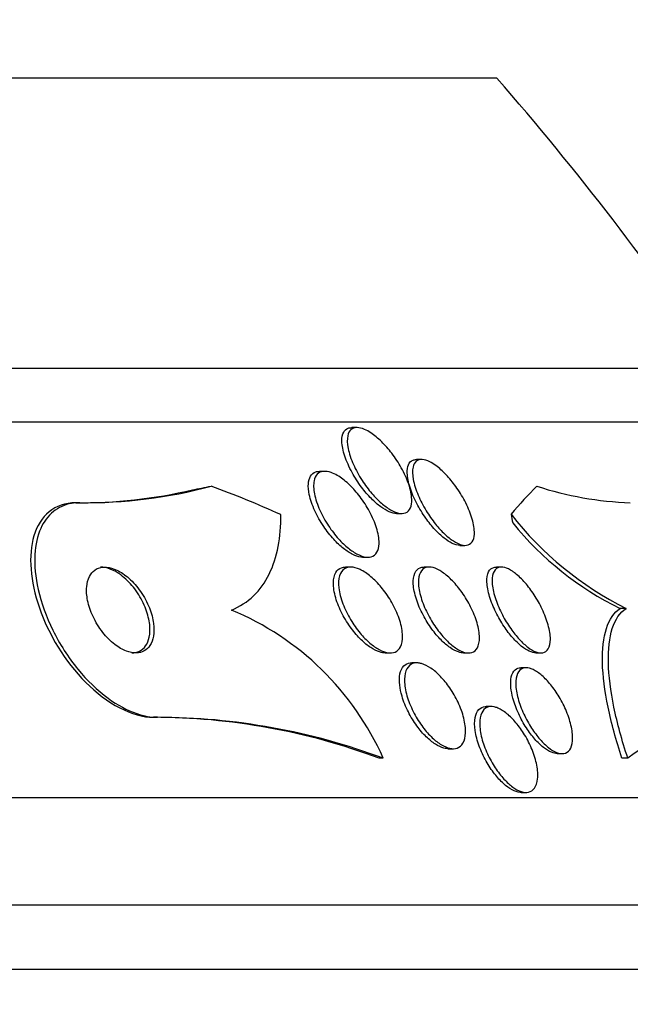
# Paper-space layout 'Layout1' of a CAD drawing. Units: millimetres. Extents: x 0 to 822, y 0 to 1680.
# Drawn here: x 433 to 438, y 585 to 594 of the extents above; entities that cross this region are included whole.
import ezdxf
from ezdxf import colors
from ezdxf.entities.mleader import LeaderData, LeaderLine
from ezdxf.math import Vec2, Vec3

# ---------------------------------------------------------------- set-up
doc = ezdxf.new("R2010")
doc.units = ezdxf.units.MM
doc.layers.add('DV5_Défaut', color=7, linetype='Continuous')
doc.layers.add('Défaut', color=7, linetype='Continuous')

# ---------------------------------------------------------------- blocks, each defined once
blk = doc.blocks.new('_DOT')
at = {"color": 0}
blk.add_line((0, 0), (-1, 0), dxfattribs=at)
at = {"color": 0, "const_width": 0.333}
blk.add_lwpolyline([(-0.1665, 0, 1), (0.1665, 0, 1)], format="xyb", close=True, dxfattribs=at)
blk = doc.blocks.new('SE4')
at = {"layer": 'DV5_Défaut', "color": 7, "linetype": 'Continuous'}
for p, q in [((437.1523, 593.7866), (394.1523, 593.7866)), ((439.2976, 591.0783), (392.0069, 591.0783)), ((439.6284, 590.5783), (391.6762, 590.5783)), ((435.8494, 590.5282), (435.8016, 590.5282)), ((436.4519, 590.231), (436.4038, 590.231)), ((435.549, 590.1208), (435.5005, 590.1208)), ((433.2659, 589.8283), (433.2274, 589.8283)), ((436.2177, 589.7282), (436.2646, 589.7282)), ((436.8084, 589.431), (436.8551, 589.431)), ((435.8999, 589.3208), (435.9483, 589.3208)), ((435.7903, 589.2283), (435.7432, 589.2283)), ((436.5224, 589.2283), (436.4743, 589.2283)), ((437.1964, 589.2283), (437.1477, 589.2283)), ((438.3567, 588.8431), (438.3013, 588.8431)), ((436.1107, 588.4283), (436.1581, 588.4283)), ((436.841, 588.4283), (436.8882, 588.4283)), ((437.516, 588.4283), (437.5626, 588.4283)), ((436.4071, 588.3358), (436.3596, 588.3358)), ((437.4263, 588.2902), (437.3772, 588.2902)), ((437.1017, 587.9284), (437.0535, 587.9284)), ((433.9896, 587.8283), (433.9528, 587.8283)), ((436.6969, 587.5358), (436.7437, 587.5358)), ((436.0935, 587.4469), (436.0563, 587.4469)), ((437.7142, 587.4902), (437.7608, 587.4902)), ((438.3728, 587.4473), (438.3185, 587.4473)), ((441.5579, 587.0783), (389.7466, 587.0783)), ((437.3784, 587.1284), (437.4242, 587.1284)), ((441.9981, 586.0783), (389.3064, 586.0783)), ((442.2407, 585.4783), (389.0639, 585.4783))]:
    blk.add_line(p, q, dxfattribs=at)
for centre, radius, start, end in [((415.6523, 575.0783), 28.5, 34.15292, 41.02825), ((433.2668, 594.4869), 4.6588, 269.5158, 283.02809), ((433.3158, 594.355), 4.527, 269.36827, 285.01872), ((438.5044, 592.9755), 3.149, 251.87647, 268.02679), ((439.7703, 591.6636), 3.1549, 218.02265, 243.3805), ((439.6183, 591.5231), 2.9861, 219.07468, 243.82941), ((433.6556, 586.3649), 2.6672, 23.93356, 67.45741), ((433.9394, 581.7627), 6.0656, 69.57314, 89.87311), ((433.9761, 581.7604), 6.0679, 69.57694, 89.87279), ((439.4942, 585.9898), 1.8389, 91.19225, 127.57342)]:
    blk.add_arc(centre, radius, start, end, dxfattribs=at)
for centre, major_axis, ratio, start_param, end_param in [((433.0395, 601.8283), (0, -12), 0.755438, 0.141393, 0.160569), ((431.3776, 575.0783), (0, 15.4629), 0.755438, -0.327863, -0.269604), ((438.6833, 575.0783), (0, 15.4629), 0.281276, 0.269604, 0.32732), ((437.7578, 590.8038), (0, -2), 0.281276, -0.99825, -0.950249)]:
    blk.add_ellipse(centre, major_axis=major_axis, ratio=ratio, start_param=start_param, end_param=end_param, dxfattribs=at)
for points, knots in [([(436.218, 589.7282), (436.1975, 589.7282), (436.174, 589.7338), (436.1492, 589.7442), (436.124, 589.7548), (436.0969, 589.7707), (436.07, 589.7903), (436.0409, 589.8116), (436.0113, 589.8376), (435.983, 589.8662), (435.9508, 589.8987), (435.9197, 589.9353), (435.8912, 589.9733), (435.8586, 590.017), (435.8287, 590.0636), (435.8033, 590.1099), (435.7752, 590.1611), (435.752, 590.2134), (435.7356, 590.2625), (435.7191, 590.3124), (435.7092, 590.3606), (435.7083, 590.4014), (435.7076, 590.4355), (435.7132, 590.4654), (435.7257, 590.4872)], [0, 0, 0, 0, 0.095961, 0.095961, 0.095961, 0.193786, 0.193786, 0.193786, 0.299632, 0.299632, 0.299632, 0.420092, 0.420092, 0.420092, 0.558628, 0.558628, 0.558628, 0.712477, 0.712477, 0.712477, 0.869357, 0.869357, 0.869357, 1, 1, 1, 1]), ([(435.7257, 590.4872), (435.7352, 590.5039), (435.749, 590.5162), (435.7664, 590.5227), (435.7762, 590.5263), (435.7874, 590.5282), (435.7994, 590.5282)], [0, 0, 0, 0, 0.638436, 0.638436, 0.638436, 1, 1, 1, 1]), ([(435.9774, 590.4802), (436.0111, 590.4582), (436.0459, 590.4292), (436.0789, 590.3967), (436.1118, 590.3643), (436.1437, 590.3276), (436.1729, 590.2894), (436.2059, 590.2461), (436.2361, 590.1998), (436.2618, 590.1537), (436.2903, 590.1025), (436.314, 590.05), (436.3307, 590.0007), (436.3477, 589.9505), (436.3579, 589.9019), (436.3592, 589.8604), (436.3602, 589.8293), (436.3561, 589.8014), (436.3465, 589.7797), (436.3369, 589.758), (436.3213, 589.7419), (436.3008, 589.7341), (436.2827, 589.7271), (436.2603, 589.7264), (436.2356, 589.7319), (436.2125, 589.7371), (436.1868, 589.7479), (436.1607, 589.7631), (436.1335, 589.7788), (436.1051, 589.7996), (436.0775, 589.8236), (436.0467, 589.8502), (436.0162, 589.8814), (435.9876, 589.9146), (435.9548, 589.9527), (435.9238, 589.9944), (435.8963, 590.0369), (435.8652, 590.085), (435.8378, 590.1352), (435.816, 590.1839), (435.7928, 590.2359), (435.7754, 590.2877), (435.7661, 590.3343), (435.7571, 590.3791), (435.7555, 590.4207), (435.7628, 590.4531), (435.7681, 590.4762), (435.778, 590.4953), (435.7925, 590.5083), (435.807, 590.5212), (435.8265, 590.5282), (435.8494, 590.5282), (435.8703, 590.5282), (435.8945, 590.5224), (435.92, 590.5115), (435.9385, 590.5036), (435.9579, 590.493), (435.9774, 590.4802)], [0, 0, 0, 0, 0.053296, 0.053296, 0.053296, 0.106198, 0.106198, 0.106198, 0.166043, 0.166043, 0.166043, 0.232635, 0.232635, 0.232635, 0.300491, 0.300491, 0.300491, 0.35121, 0.35121, 0.35121, 0.402338, 0.402338, 0.402338, 0.447264, 0.447264, 0.447264, 0.489274, 0.489274, 0.489274, 0.532879, 0.532879, 0.532879, 0.581456, 0.581456, 0.581456, 0.637286, 0.637286, 0.637286, 0.700765, 0.700765, 0.700765, 0.768781, 0.768781, 0.768781, 0.834295, 0.834295, 0.834295, 0.880536, 0.880536, 0.880536, 0.927047, 0.927047, 0.927047, 0.969462, 0.969462, 0.969462, 1, 1, 1, 1]), ([(436.3171, 590.1029), (436.3159, 590.1335), (436.3195, 590.1607), (436.3283, 590.1818), (436.3372, 590.203), (436.3517, 590.2184), (436.3711, 590.2258), (436.3801, 590.2292), (436.3902, 590.231), (436.4013, 590.231)], [0, 0, 0, 0, 0.404171, 0.404171, 0.404171, 0.811524, 0.811524, 0.811524, 1, 1, 1, 1]), ([(436.5828, 590.176), (436.615, 590.1527), (436.6483, 590.1227), (436.6798, 590.0893), (436.7111, 590.0561), (436.7415, 590.0188), (436.7692, 589.9802), (436.8002, 589.9368), (436.8286, 589.8906), (436.8527, 589.845), (436.8794, 589.7942), (436.9015, 589.7426), (436.9169, 589.6944), (436.9328, 589.645), (436.9422, 589.5975), (436.9431, 589.5573), (436.9439, 589.5263), (436.9397, 589.4989), (436.9301, 589.4779), (436.9204, 589.4568), (436.9049, 589.4417), (436.8846, 589.4351), (436.8667, 589.4292), (436.8445, 589.4298), (436.8202, 589.4367), (436.7975, 589.4432), (436.7723, 589.4554), (436.7467, 589.4719), (436.7203, 589.489), (436.6929, 589.511), (436.6662, 589.5361), (436.6367, 589.5639), (436.6075, 589.5959), (436.5803, 589.6298), (436.5492, 589.6685), (436.5199, 589.7106), (436.4941, 589.753), (436.4649, 589.801), (436.4393, 589.8507), (436.4192, 589.8986), (436.3976, 589.9499), (436.3816, 590.0006), (436.3732, 590.0459), (436.3651, 590.0898), (436.364, 590.1301), (436.3713, 590.1613), (436.3767, 590.1839), (436.3867, 590.2023), (436.401, 590.2143), (436.4155, 590.2263), (436.4349, 590.2322), (436.4575, 590.2308), (436.4781, 590.2296), (436.502, 590.2224), (436.5271, 590.21), (436.545, 590.2012), (436.5639, 590.1896), (436.5828, 590.176)], [0, 0, 0, 0, 0.052808, 0.052808, 0.052808, 0.105239, 0.105239, 0.105239, 0.164198, 0.164198, 0.164198, 0.229834, 0.229834, 0.229834, 0.297205, 0.297205, 0.297205, 0.348876, 0.348876, 0.348876, 0.400961, 0.400961, 0.400961, 0.446706, 0.446706, 0.446706, 0.489214, 0.489214, 0.489214, 0.532946, 0.532946, 0.532946, 0.58127, 0.58127, 0.58127, 0.636474, 0.636474, 0.636474, 0.699068, 0.699068, 0.699068, 0.76631, 0.76631, 0.76631, 0.831705, 0.831705, 0.831705, 0.87885, 0.87885, 0.87885, 0.926278, 0.926278, 0.926278, 0.969373, 0.969373, 0.969373, 1, 1, 1, 1]), ([(435.3957, 590.0042), (435.3976, 590.0323), (435.4043, 590.0572), (435.4158, 590.0763), (435.4273, 590.0955), (435.4442, 590.1093), (435.4651, 590.116), (435.4752, 590.1192), (435.4863, 590.1208), (435.4983, 590.1207)], [0, 0, 0, 0, 0.401841, 0.401841, 0.401841, 0.806194, 0.806194, 0.806194, 1, 1, 1, 1]), ([(435.6655, 590.0822), (435.6997, 590.0623), (435.7351, 590.0352), (435.7687, 590.0041), (435.8022, 589.9731), (435.8348, 589.9374), (435.8646, 589.8997), (435.898, 589.8575), (435.9288, 589.8117), (435.9549, 589.7657), (435.9837, 589.715), (436.0077, 589.6625), (436.0247, 589.6127), (436.0419, 589.5622), (436.0524, 589.5128), (436.0541, 589.4699), (436.0553, 589.4371), (436.0515, 589.4074), (436.042, 589.3837), (436.0325, 589.3598), (436.0171, 589.3414), (435.9966, 589.3311), (435.9785, 589.3219), (435.9559, 589.3188), (435.931, 589.3221), (435.9075, 589.3252), (435.8813, 589.334), (435.8546, 589.3475), (435.8268, 589.3615), (435.7978, 589.3808), (435.7694, 589.4035), (435.738, 589.4288), (435.7067, 589.4589), (435.6774, 589.4914), (435.644, 589.5284), (435.6124, 589.5695), (435.5844, 589.6117), (435.5529, 589.6591), (435.5251, 589.7092), (435.5031, 589.7581), (435.4797, 589.81), (435.4622, 589.8622), (435.4527, 589.9097), (435.4437, 589.9553), (435.4419, 589.9981), (435.4489, 590.0325), (435.454, 590.0574), (435.464, 590.0786), (435.4785, 590.0936), (435.493, 590.1087), (435.5127, 590.118), (435.5358, 590.1202), (435.557, 590.1223), (435.5817, 590.1185), (435.6076, 590.1095), (435.6262, 590.103), (435.6458, 590.0937), (435.6655, 590.0822)], [0, 0, 0, 0, 0.05357, 0.05357, 0.05357, 0.106766, 0.106766, 0.106766, 0.166504, 0.166504, 0.166504, 0.232443, 0.232443, 0.232443, 0.299306, 0.299306, 0.299306, 0.350031, 0.350031, 0.350031, 0.401135, 0.401135, 0.401135, 0.4464, 0.4464, 0.4464, 0.489011, 0.489011, 0.489011, 0.533248, 0.533248, 0.533248, 0.582326, 0.582326, 0.582326, 0.638354, 0.638354, 0.638354, 0.70153, 0.70153, 0.70153, 0.768699, 0.768699, 0.768699, 0.833203, 0.833203, 0.833203, 0.879707, 0.879707, 0.879707, 0.926458, 0.926458, 0.926458, 0.969391, 0.969391, 0.969391, 1, 1, 1, 1]), ([(436.8087, 589.431), (436.808, 589.431), (436.8072, 589.431), (436.8064, 589.431), (436.786, 589.4315), (436.7622, 589.438), (436.7372, 589.4498), (436.7127, 589.4614), (436.6864, 589.4784), (436.6603, 589.499), (436.6323, 589.5211), (436.6039, 589.5479), (436.5768, 589.5771), (436.5462, 589.6101), (436.5166, 589.647), (436.4897, 589.6851), (436.4588, 589.7287), (436.4307, 589.7749), (436.4068, 589.8206), (436.3803, 589.8713), (436.3585, 589.9227), (436.3431, 589.9707), (436.3278, 590.0183), (436.3186, 590.0639), (436.3171, 590.1029)], [0, 0, 0, 0, 0.004466, 0.004466, 0.004466, 0.120804, 0.120804, 0.120804, 0.234624, 0.234624, 0.234624, 0.35641, 0.35641, 0.35641, 0.493859, 0.493859, 0.493859, 0.651243, 0.651243, 0.651243, 0.826289, 0.826289, 0.826289, 1, 1, 1, 1]), ([(435.9014, 589.3208), (435.896, 589.3208), (435.8905, 589.3211), (435.8848, 589.3218), (435.8615, 589.3245), (435.8354, 589.333), (435.8087, 589.3461), (435.781, 589.3598), (435.7521, 589.3787), (435.7238, 589.4011), (435.6924, 589.426), (435.6612, 589.4556), (435.6319, 589.4878), (435.5985, 589.5244), (435.5667, 589.5651), (435.5386, 589.607), (435.5068, 589.6542), (435.4787, 589.704), (435.4563, 589.7528), (435.4325, 589.8048), (435.4144, 589.8571), (435.4044, 589.9049), (435.3969, 589.9406), (435.3937, 589.9745), (435.3957, 590.0042)], [0, 0, 0, 0, 0.027063, 0.027063, 0.027063, 0.138634, 0.138634, 0.138634, 0.254147, 0.254147, 0.254147, 0.382145, 0.382145, 0.382145, 0.528288, 0.528288, 0.528288, 0.693345, 0.693345, 0.693345, 0.869374, 0.869374, 0.869374, 1, 1, 1, 1]), ([(433.2274, 589.8283), (433.0316, 589.8283), (432.894, 589.7052), (432.7829, 589.3358), (432.8033, 589.0966), (432.9754, 588.6009), (433.1245, 588.3517), (433.518, 587.956), (433.7572, 587.8283), (433.9528, 587.8283)], [0, 0, 0, 0, 0.25, 0.25, 0.5, 0.5, 0.75, 0.75, 1, 1, 1, 1]), ([(433.2659, 589.8283), (433.2391, 589.8283), (433.2132, 589.8261), (433.1885, 589.8217), (433.1241, 589.8103), (433.0665, 589.7839), (433.0193, 589.7457), (432.9698, 589.7057), (432.9303, 589.6519), (432.9021, 589.5893), (432.8704, 589.5189), (432.8522, 589.4357), (432.8471, 589.3462), (432.8413, 589.2452), (432.8521, 589.1336), (432.8779, 589.0195), (432.9059, 588.8957), (432.9524, 588.7655), (433.0144, 588.6397), (433.0767, 588.5134), (433.1568, 588.3875), (433.2486, 588.2755), (433.3325, 588.1731), (433.4293, 588.079), (433.5294, 588.0057), (433.616, 587.9423), (433.7079, 587.8925), (433.7956, 587.8627), (433.8626, 587.84), (433.9287, 587.8283), (433.9896, 587.8283)], [0, 0, 0, 0, 0.034205, 0.034205, 0.034205, 0.123693, 0.123693, 0.123693, 0.21736, 0.21736, 0.21736, 0.322642, 0.322642, 0.322642, 0.441502, 0.441502, 0.441502, 0.570767, 0.570767, 0.570767, 0.700769, 0.700769, 0.700769, 0.81959, 0.81959, 0.81959, 0.922075, 0.922075, 0.922075, 1, 1, 1, 1]), ([(434.6781, 588.8283), (434.7578, 588.8596), (434.8262, 588.9044), (434.9433, 589.0171), (434.9924, 589.0859), (435.1067, 589.3175), (435.1417, 589.5078), (435.1392, 589.7176)], [0, 0, 0, 0, 0.25, 0.25, 0.5, 0.5, 1, 1, 1, 1]), ([(433.4817, 589.2276), (433.4528, 589.2252), (433.4268, 589.2156), (433.4055, 589.2005), (433.3842, 589.1853), (433.367, 589.1643), (433.3546, 589.1394), (433.3411, 589.1124), (433.3329, 589.0803), (433.3298, 589.0455), (433.3264, 589.0062), (433.3294, 588.9626), (433.3384, 588.9179), (433.3483, 588.869), (433.3655, 588.8175), (433.389, 588.7674), (433.4128, 588.7165), (433.4438, 588.6655), (433.4798, 588.6197), (433.5131, 588.5774), (433.5517, 588.5381), (433.5921, 588.5071), (433.627, 588.4802), (433.6644, 588.4586), (433.7002, 588.4453), (433.7318, 588.4335), (433.7631, 588.4277), (433.7913, 588.4284), (433.8184, 588.429), (433.8434, 588.4356), (433.8646, 588.4471), (433.8867, 588.4591), (433.9053, 588.4768), (433.9195, 588.4985), (433.9352, 588.5223), (433.946, 588.5515), (433.9518, 588.5836), (433.9583, 588.6197), (433.9586, 588.6604), (433.9531, 588.7026), (433.947, 588.7494), (433.9337, 588.7993), (433.9141, 588.8485), (433.8937, 588.8998), (433.8659, 588.952), (433.8325, 589), (433.8008, 589.0456), (433.763, 589.089), (433.7225, 589.1247), (433.6871, 589.1559), (433.6485, 589.1823), (433.6107, 589.2001), (433.578, 589.2155), (433.545, 589.225), (433.5148, 589.2276), (433.5034, 589.2285), (433.4923, 589.2285), (433.4817, 589.2276)], [0, 0, 0, 0, 0.048119, 0.048119, 0.048119, 0.095972, 0.095972, 0.095972, 0.147891, 0.147891, 0.147891, 0.206589, 0.206589, 0.206589, 0.270814, 0.270814, 0.270814, 0.336162, 0.336162, 0.336162, 0.396538, 0.396538, 0.396538, 0.448654, 0.448654, 0.448654, 0.494415, 0.494415, 0.494415, 0.538139, 0.538139, 0.538139, 0.583696, 0.583696, 0.583696, 0.633936, 0.633936, 0.633936, 0.69056, 0.69056, 0.69056, 0.753306, 0.753306, 0.753306, 0.818843, 0.818843, 0.818843, 0.881202, 0.881202, 0.881202, 0.935614, 0.935614, 0.935614, 0.982525, 0.982525, 0.982525, 1, 1, 1, 1]), ([(433.5945, 589.189), (433.5639, 589.2058), (433.5326, 589.2178), (433.5033, 589.2237), (433.4883, 589.2268), (433.4736, 589.2283), (433.4595, 589.2283)], [0, 0, 0, 0, 0.661334, 0.661334, 0.661334, 1, 1, 1, 1]), ([(433.7498, 588.4283), (433.756, 588.4283), (433.7621, 588.4286), (433.7681, 588.4292), (433.7943, 588.4319), (433.8182, 588.4404), (433.8382, 588.4536), (433.8593, 588.4677), (433.8767, 588.4873), (433.8896, 588.5107), (433.9039, 588.5366), (433.9131, 588.5678), (433.9171, 588.6017), (433.9216, 588.6399), (433.9197, 588.6824), (433.912, 588.7262), (433.9034, 588.7743), (433.8875, 588.8253), (433.8653, 588.8751), (433.8425, 588.9262), (433.8124, 588.9777), (433.7771, 589.0244), (433.7441, 589.068), (433.7054, 589.1089), (433.6646, 589.1416), (433.6419, 589.1599), (433.6182, 589.176), (433.5945, 589.189)], [0, 0, 0, 0, 0.022931, 0.022931, 0.022931, 0.123998, 0.123998, 0.123998, 0.230621, 0.230621, 0.230621, 0.348999, 0.348999, 0.348999, 0.482472, 0.482472, 0.482472, 0.629373, 0.629373, 0.629373, 0.78066, 0.78066, 0.78066, 0.922114, 0.922114, 0.922114, 1, 1, 1, 1]), ([(436.1124, 588.4283), (436.0957, 588.4283), (436.0776, 588.4314), (436.0588, 588.4373), (436.0327, 588.4456), (436.0046, 588.4597), (435.9768, 588.478), (435.9469, 588.4976), (435.9166, 588.5226), (435.8878, 588.5508), (435.8556, 588.5822), (435.8244, 588.6184), (435.7962, 588.6565), (435.7646, 588.6992), (435.7358, 588.7454), (435.7118, 588.7919), (435.6859, 588.842), (435.6647, 588.8938), (435.6505, 588.9429), (435.6361, 588.992), (435.6283, 589.04), (435.6288, 589.0816), (435.6292, 589.1194), (435.6366, 589.1532), (435.6512, 589.1781), (435.6638, 589.1996), (435.6822, 589.2151), (435.7047, 589.2227), (435.7158, 589.2264), (435.7281, 589.2283), (435.7413, 589.2283)], [0, 0, 0, 0, 0.063562, 0.063562, 0.063562, 0.1521179, 0.1521179, 0.1521179, 0.2470587, 0.2470587, 0.2470587, 0.3531031, 0.3531031, 0.3531031, 0.4721306, 0.4721306, 0.4721306, 0.6010853, 0.6010853, 0.6010853, 0.7305912, 0.7305912, 0.7305912, 0.8487214, 0.8487214, 0.8487214, 0.9502449, 0.9502449, 0.9502449, 1, 1, 1, 1]), ([(435.9023, 589.1929), (435.9358, 589.1739), (435.9705, 589.1475), (436.0034, 589.1169), (436.0362, 589.0863), (436.0681, 589.0508), (436.0971, 589.0131), (436.1292, 588.9714), (436.1585, 588.926), (436.1832, 588.8801), (436.2101, 588.8303), (436.2323, 588.7786), (436.2477, 588.7293), (436.2632, 588.6796), (436.2723, 588.6307), (436.2732, 588.5879), (436.2741, 588.5486), (436.2679, 588.5131), (436.2545, 588.4863), (436.2428, 588.4631), (436.2253, 588.4457), (436.2033, 588.4365), (436.1837, 588.4283), (436.1602, 588.4263), (436.1347, 588.4305), (436.1101, 588.4346), (436.083, 588.4446), (436.0557, 588.4593), (436.0272, 588.4747), (435.9976, 588.4956), (435.969, 588.5201), (435.9375, 588.5472), (435.9064, 588.5792), (435.8777, 588.6137), (435.8454, 588.6525), (435.8153, 588.6953), (435.7893, 588.739), (435.7606, 588.7872), (435.736, 588.8378), (435.7174, 588.8868), (435.6983, 588.9376), (435.6851, 588.9882), (435.6798, 589.0338), (435.6748, 589.0769), (435.6769, 589.1168), (435.6868, 589.1485), (435.6954, 589.1761), (435.7105, 589.1982), (435.7309, 589.2118), (435.7486, 589.2236), (435.771, 589.2293), (435.7958, 589.2282), (435.8192, 589.2271), (435.8454, 589.2202), (435.8722, 589.2082), (435.8821, 589.2038), (435.8922, 589.1986), (435.9023, 589.1929)], [0, 0, 0, 0, 0.053772, 0.053772, 0.053772, 0.107215, 0.107215, 0.107215, 0.166289, 0.166289, 0.166289, 0.230605, 0.230605, 0.230605, 0.29554, 0.29554, 0.29554, 0.355187, 0.355187, 0.355187, 0.406728, 0.406728, 0.406728, 0.452327, 0.452327, 0.452327, 0.496243, 0.496243, 0.496243, 0.542211, 0.542211, 0.542211, 0.59297, 0.59297, 0.59297, 0.650069, 0.650069, 0.650069, 0.713031, 0.713031, 0.713031, 0.778315, 0.778315, 0.778315, 0.840006, 0.840006, 0.840006, 0.893756, 0.893756, 0.893756, 0.940391, 0.940391, 0.940391, 0.984099, 0.984099, 0.984099, 1, 1, 1, 1]), ([(436.8429, 588.4283), (436.8277, 588.4283), (436.811, 588.4313), (436.7936, 588.4371), (436.7691, 588.4453), (436.7426, 588.4593), (436.7161, 588.4777), (436.6883, 588.497), (436.6598, 588.5215), (436.6325, 588.5491), (436.6024, 588.5796), (436.5731, 588.6146), (436.5463, 588.6514), (436.5162, 588.6927), (436.4886, 588.7373), (436.465, 588.7821), (436.4392, 588.8312), (436.4176, 588.8819), (436.4021, 588.93), (436.3861, 588.9796), (436.3761, 589.028), (436.3738, 589.0703), (436.3716, 589.1102), (436.3762, 589.1459), (436.3881, 589.1727), (436.3986, 589.196), (436.415, 589.2132), (436.4362, 589.2218), (436.4469, 589.2261), (436.459, 589.2283), (436.4721, 589.2283)], [0, 0, 0, 0, 0.062738, 0.062738, 0.062738, 0.150742, 0.150742, 0.150742, 0.24309, 0.24309, 0.24309, 0.345153, 0.345153, 0.345153, 0.459892, 0.459892, 0.459892, 0.586124, 0.586124, 0.586124, 0.716543, 0.716543, 0.716543, 0.839331, 0.839331, 0.839331, 0.946197, 0.946197, 0.946197, 1, 1, 1, 1]), ([(436.6436, 589.1816), (436.6755, 589.1601), (436.7085, 589.1315), (436.7396, 589.0992), (436.7706, 589.067), (436.8007, 589.0302), (436.8279, 588.9916), (436.8578, 588.9491), (436.8852, 588.9034), (436.9081, 588.8578), (436.9331, 588.8081), (436.9535, 588.7571), (436.9676, 588.7089), (436.9819, 588.66), (436.99, 588.6125), (436.9903, 588.5716), (436.9906, 588.5336), (436.9841, 588.5001), (436.9706, 588.4756), (436.9589, 588.4542), (436.9413, 588.4391), (436.9195, 588.4324), (436.9002, 588.4265), (436.8771, 588.427), (436.8521, 588.4338), (436.8282, 588.4403), (436.802, 588.4527), (436.7757, 588.4697), (436.7483, 588.4874), (436.72, 588.5103), (436.6929, 588.5366), (436.663, 588.5654), (436.6337, 588.5989), (436.6068, 588.6344), (436.5765, 588.6742), (436.5484, 588.7175), (436.5242, 588.7613), (436.4975, 588.8096), (436.4747, 588.8598), (436.4577, 588.9078), (436.44, 588.958), (436.428, 589.0074), (436.4235, 589.0512), (436.4193, 589.0931), (436.4218, 589.1312), (436.4318, 589.1607), (436.4407, 589.1866), (436.4557, 589.2066), (436.476, 589.2177), (436.4936, 589.2273), (436.5156, 589.2305), (436.5401, 589.2268), (436.5629, 589.2233), (436.5883, 589.2139), (436.6144, 589.1995), (436.624, 589.1942), (436.6338, 589.1882), (436.6436, 589.1816)], [0, 0, 0, 0, 0.053169, 0.053169, 0.053169, 0.106014, 0.106014, 0.106014, 0.164352, 0.164352, 0.164352, 0.228176, 0.228176, 0.228176, 0.293209, 0.293209, 0.293209, 0.353571, 0.353571, 0.353571, 0.405966, 0.405966, 0.405966, 0.452082, 0.452082, 0.452082, 0.496069, 0.496069, 0.496069, 0.541739, 0.541739, 0.541739, 0.591917, 0.591917, 0.591917, 0.648291, 0.648291, 0.648291, 0.710649, 0.710649, 0.710649, 0.775823, 0.775823, 0.775823, 0.838084, 0.838084, 0.838084, 0.892739, 0.892739, 0.892739, 0.940035, 0.940035, 0.940035, 0.983934, 0.983934, 0.983934, 1, 1, 1, 1]), ([(437.5169, 588.4283), (437.4984, 588.4283), (437.4771, 588.4336), (437.4548, 588.4439), (437.4311, 588.4547), (437.4055, 588.4712), (437.3801, 588.4918), (437.3535, 588.5134), (437.3264, 588.5399), (437.3006, 588.5691), (437.2721, 588.6013), (437.2445, 588.6376), (437.2194, 588.6752), (437.1912, 588.7175), (437.1654, 588.7625), (437.1435, 588.8071), (437.1194, 588.8563), (437.0995, 588.9063), (437.0853, 588.9532), (437.0706, 589.002), (437.0617, 589.0489), (437.0601, 589.0891), (437.0586, 589.1273), (437.0637, 589.1607), (437.0759, 589.1847), (437.0865, 589.2058), (437.103, 589.2202), (437.1241, 589.2257), (437.1307, 589.2274), (437.1378, 589.2283), (437.1453, 589.2283)], [0, 0, 0, 0, 0.083189, 0.083189, 0.083189, 0.170969, 0.170969, 0.170969, 0.262579, 0.262579, 0.262579, 0.363605, 0.363605, 0.363605, 0.4773, 0.4773, 0.4773, 0.602948, 0.602948, 0.602948, 0.733739, 0.733739, 0.733739, 0.857856, 0.857856, 0.857856, 0.966189, 0.966189, 0.966189, 1, 1, 1, 1]), ([(437.3252, 589.1693), (437.3556, 589.1455), (437.3868, 589.1151), (437.4163, 589.0813), (437.4456, 589.0477), (437.4739, 589.0099), (437.4994, 588.9708), (437.5276, 588.9276), (437.5532, 588.8819), (437.5746, 588.8367), (437.5982, 588.7871), (437.6173, 588.7368), (437.6303, 588.6899), (437.6438, 588.6417), (437.6512, 588.5956), (437.6512, 588.5565), (437.6513, 588.5199), (437.6447, 588.4882), (437.6313, 588.466), (437.6196, 588.4466), (437.6023, 588.4338), (437.5808, 588.4298), (437.5619, 588.4262), (437.5392, 588.4293), (437.5148, 588.4386), (437.4917, 588.4475), (437.4665, 588.4622), (437.4412, 588.4814), (437.415, 588.5011), (437.3882, 588.5259), (437.3624, 588.5537), (437.3342, 588.584), (437.3066, 588.6186), (437.2812, 588.6549), (437.2527, 588.6955), (437.2264, 588.7392), (437.2038, 588.7828), (437.1787, 588.8312), (437.1574, 588.8808), (437.1416, 588.9278), (437.125, 588.9773), (437.1139, 589.0255), (437.1099, 589.0676), (437.1061, 589.1083), (437.1088, 589.1446), (437.1188, 589.1719), (437.1276, 589.1961), (437.1425, 589.2138), (437.1625, 589.2223), (437.1798, 589.2296), (437.2015, 589.2302), (437.2254, 589.2239), (437.2475, 589.2181), (437.2722, 589.2062), (437.2973, 589.1895), (437.3065, 589.1834), (437.3159, 589.1767), (437.3252, 589.1693)], [0, 0, 0, 0, 0.052516, 0.052516, 0.052516, 0.104708, 0.104708, 0.104708, 0.162344, 0.162344, 0.162344, 0.225812, 0.225812, 0.225812, 0.291134, 0.291134, 0.291134, 0.35236, 0.35236, 0.35236, 0.40564, 0.40564, 0.40564, 0.452186, 0.452186, 0.452186, 0.496111, 0.496111, 0.496111, 0.541357, 0.541357, 0.541357, 0.590881, 0.590881, 0.590881, 0.646542, 0.646542, 0.646542, 0.708408, 0.708408, 0.708408, 0.77365, 0.77365, 0.77365, 0.83664, 0.83664, 0.83664, 0.89225, 0.89225, 0.89225, 0.940133, 0.940133, 0.940133, 0.984089, 0.984089, 0.984089, 1, 1, 1, 1]), ([(438.3185, 587.4473), (438.2634, 587.6135), (438.2199, 587.772), (438.1577, 588.073), (438.1396, 588.2145), (438.1334, 588.4616), (438.1456, 588.5709), (438.2006, 588.7416), (438.2435, 588.8052), (438.3013, 588.8431)], [0, 0, 0, 0, 0.25, 0.25, 0.5, 0.5, 0.75, 0.75, 1, 1, 1, 1]), ([(438.3728, 587.4473), (438.3179, 587.6135), (438.2746, 587.772), (438.2126, 588.0731), (438.1946, 588.2145), (438.1887, 588.4616), (438.2009, 588.571), (438.256, 588.7416), (438.2989, 588.8052), (438.3567, 588.8431)], [0, 0, 0, 0, 0.25, 0.25, 0.5, 0.5, 0.75, 0.75, 1, 1, 1, 1]), ([(436.2467, 588.1293), (436.2425, 588.1673), (436.2432, 588.2031), (436.2495, 588.2333), (436.2558, 588.2636), (436.2679, 588.2891), (436.2852, 588.3067), (436.3011, 588.3228), (436.3218, 588.3327), (436.3456, 588.3352), (436.3497, 588.3356), (436.354, 588.3358), (436.3583, 588.3358)], [0, 0, 0, 0, 0.324019, 0.324019, 0.324019, 0.64999, 0.64999, 0.64999, 0.948436, 0.948436, 0.948436, 1, 1, 1, 1]), ([(436.4503, 588.3292), (436.4781, 588.3213), (436.5082, 588.3062), (436.538, 588.2858), (436.5678, 588.2654), (436.5979, 588.2393), (436.6264, 588.2097), (436.6571, 588.1779), (436.6866, 588.1414), (436.7131, 588.1029), (436.7425, 588.0603), (436.7689, 588.0142), (436.7906, 587.968), (436.8139, 587.9186), (436.8324, 587.8677), (436.8444, 587.8197), (436.8565, 587.7716), (436.8623, 587.7248), (436.8607, 587.6842), (436.8592, 587.6467), (436.8512, 587.6133), (436.8367, 587.5884), (436.8239, 587.5663), (436.8057, 587.5502), (436.7835, 587.5421), (436.7634, 587.5348), (436.7395, 587.5339), (436.7139, 587.5393), (436.6891, 587.5446), (436.6621, 587.556), (436.635, 587.5723), (436.6067, 587.5893), (436.5777, 587.6119), (436.5499, 587.6382), (436.5196, 587.6668), (436.49, 587.7004), (436.4629, 587.7364), (436.433, 587.7762), (436.4054, 587.8199), (436.382, 587.8642), (436.3566, 587.9123), (436.3354, 587.9624), (436.3201, 588.0107), (436.3045, 588.0601), (436.2946, 588.109), (436.2921, 588.1527), (436.2897, 588.194), (436.2939, 588.2319), (436.3051, 588.2617), (436.315, 588.2882), (436.3309, 588.3091), (436.3515, 588.3215), (436.3698, 588.3326), (436.3925, 588.3374), (436.4174, 588.3353), (436.4279, 588.3345), (436.439, 588.3324), (436.4503, 588.3292)], [0, 0, 0, 0, 0.049488, 0.049488, 0.049488, 0.098736, 0.098736, 0.098736, 0.151702, 0.151702, 0.151702, 0.210397, 0.210397, 0.210397, 0.273272, 0.273272, 0.273272, 0.336305, 0.336305, 0.336305, 0.394691, 0.394691, 0.394691, 0.446294, 0.446294, 0.446294, 0.492923, 0.492923, 0.492923, 0.538153, 0.538153, 0.538153, 0.58526, 0.58526, 0.58526, 0.636657, 0.636657, 0.636657, 0.693581, 0.693581, 0.693581, 0.755383, 0.755383, 0.755383, 0.818844, 0.818844, 0.818844, 0.879038, 0.879038, 0.879038, 0.932561, 0.932561, 0.932561, 0.980125, 0.980125, 0.980125, 1, 1, 1, 1]), ([(437.2836, 588.1035), (437.2797, 588.1411), (437.2806, 588.1757), (437.2869, 588.2043), (437.2932, 588.2329), (437.3052, 588.2561), (437.3222, 588.2709), (437.3367, 588.2835), (437.3554, 588.2902), (437.3767, 588.2902)], [0, 0, 0, 0, 0.349038, 0.349038, 0.349038, 0.700213, 0.700213, 0.700213, 1, 1, 1, 1]), ([(437.49, 588.2733), (437.5163, 588.2609), (437.5447, 588.2416), (437.5724, 588.2175), (437.6001, 588.1935), (437.628, 588.1641), (437.6542, 588.1319), (437.6822, 588.0974), (437.7089, 588.0588), (437.7326, 588.0191), (437.7589, 587.9751), (437.7823, 587.9285), (437.8012, 587.8827), (437.8216, 587.8334), (437.8374, 587.7837), (437.8471, 587.7377), (437.8569, 587.6912), (437.8608, 587.6471), (437.8578, 587.61), (437.855, 587.5752), (437.846, 587.5456), (437.831, 587.5249), (437.8177, 587.5066), (437.7993, 587.4948), (437.7772, 587.4914), (437.7574, 587.4882), (437.734, 587.4917), (437.7093, 587.5016), (437.6854, 587.511), (437.6597, 587.5266), (437.6341, 587.5466), (437.6077, 587.5673), (437.5807, 587.5934), (437.555, 587.6225), (437.5272, 587.6541), (437.5003, 587.6901), (437.4759, 587.7277), (437.4489, 587.7693), (437.4244, 587.8139), (437.4038, 587.8584), (437.3814, 587.9067), (437.3631, 587.9562), (437.3503, 588.0028), (437.3372, 588.051), (437.3295, 588.0976), (437.3286, 588.1381), (437.3278, 588.177), (437.3332, 588.2114), (437.3451, 588.2371), (437.3558, 588.2601), (437.372, 588.2768), (437.3926, 588.2847), (437.4109, 588.2917), (437.4333, 588.292), (437.4575, 588.2855), (437.468, 588.2826), (437.4789, 588.2786), (437.49, 588.2733)], [0, 0, 0, 0, 0.049041, 0.049041, 0.049041, 0.097854, 0.097854, 0.097854, 0.150152, 0.150152, 0.150152, 0.208145, 0.208145, 0.208145, 0.270603, 0.270603, 0.270603, 0.333808, 0.333808, 0.333808, 0.392916, 0.392916, 0.392916, 0.445338, 0.445338, 0.445338, 0.492452, 0.492452, 0.492452, 0.537725, 0.537725, 0.537725, 0.584502, 0.584502, 0.584502, 0.635296, 0.635296, 0.635296, 0.691509, 0.691509, 0.691509, 0.752768, 0.752768, 0.752768, 0.816194, 0.816194, 0.816194, 0.876981, 0.876981, 0.876981, 0.931373, 0.931373, 0.931373, 0.979563, 0.979563, 0.979563, 1, 1, 1, 1]), ([(436.6988, 587.5359), (436.6864, 587.5359), (436.6732, 587.5376), (436.6596, 587.5411), (436.6344, 587.5476), (436.6072, 587.5601), (436.5799, 587.5774), (436.5514, 587.5955), (436.5223, 587.6192), (436.4944, 587.6464), (436.464, 587.6762), (436.4344, 587.7108), (436.4075, 587.7477), (436.3778, 587.7885), (436.3506, 587.8331), (436.3277, 587.8781), (436.303, 587.9267), (436.2826, 587.9771), (436.2684, 588.0253), (436.2578, 588.0611), (436.2504, 588.0964), (436.2467, 588.1293)], [0, 0, 0, 0, 0.072983, 0.072983, 0.072983, 0.208242, 0.208242, 0.208242, 0.349975, 0.349975, 0.349975, 0.505116, 0.505116, 0.505116, 0.676947, 0.676947, 0.676947, 0.862821, 0.862821, 0.862821, 1, 1, 1, 1]), ([(437.7158, 587.4902), (437.6991, 587.4902), (437.6806, 587.4943), (437.6612, 587.5021), (437.6373, 587.5118), (437.6116, 587.5275), (437.586, 587.5477), (437.5595, 587.5686), (437.5325, 587.5948), (437.5068, 587.6241), (437.4789, 587.6559), (437.452, 587.692), (437.4276, 587.7298), (437.4007, 587.7715), (437.3762, 587.8163), (437.3556, 587.8608), (437.3333, 587.9093), (437.3151, 587.9587), (437.3025, 588.0053), (437.2932, 588.0395), (437.2867, 588.0727), (437.2836, 588.1035)], [0, 0, 0, 0, 0.1074622, 0.1074622, 0.1074622, 0.239722, 0.239722, 0.239722, 0.3765503, 0.3765503, 0.3765503, 0.5252648, 0.5252648, 0.5252648, 0.6899126, 0.6899126, 0.6899126, 0.8692927, 0.8692927, 0.8692927, 1, 1, 1, 1]), ([(437.3793, 587.1284), (437.3757, 587.1284), (437.372, 587.1286), (437.3682, 587.1289), (437.3455, 587.131), (437.3201, 587.1395), (437.2941, 587.1534), (437.2679, 587.1675), (437.2406, 587.1874), (437.214, 587.2113), (437.1858, 587.2368), (437.1577, 587.2674), (437.1317, 587.3007), (437.1032, 587.3373), (437.0764, 587.3778), (437.053, 587.4195), (437.0275, 587.465), (437.0054, 587.513), (436.9882, 587.5599), (436.9702, 587.6092), (436.9571, 587.6587), (436.9505, 587.704), (436.944, 587.7486), (436.9436, 587.7906), (436.9501, 587.8251), (436.956, 587.8569), (436.9681, 587.8835), (436.9855, 587.9012), (437.001, 587.9171), (437.0214, 587.9265), (437.0447, 587.9281), (437.0473, 587.9283), (437.0499, 587.9284), (437.0525, 587.9284)], [0, 0, 0, 0, 0.0152266, 0.0152266, 0.0152266, 0.1073438, 0.1073438, 0.1073438, 0.2000688, 0.2000688, 0.2000688, 0.2988328, 0.2988328, 0.2988328, 0.4071641, 0.4071641, 0.4071641, 0.525712, 0.525712, 0.525712, 0.6507966, 0.6507966, 0.6507966, 0.7743636, 0.7743636, 0.7743636, 0.8879615, 0.8879615, 0.8879615, 0.9889726, 0.9889726, 0.9889726, 1, 1, 1, 1]), ([(437.161, 587.9149), (437.1883, 587.9037), (437.2177, 587.8853), (437.2464, 587.862), (437.275, 587.8386), (437.3037, 587.8097), (437.3306, 587.7777), (437.3594, 587.7435), (437.3868, 587.7049), (437.411, 587.6649), (437.4376, 587.6209), (437.4612, 587.574), (437.48, 587.5277), (437.5, 587.4785), (437.5153, 587.4286), (437.5243, 587.3821), (437.5333, 587.3358), (437.5363, 587.2915), (437.5324, 587.254), (437.5287, 587.2191), (437.5189, 587.189), (437.5034, 587.1675), (437.4894, 587.1483), (437.4704, 587.1354), (437.4479, 587.1306), (437.4274, 587.1262), (437.4034, 587.1284), (437.3781, 587.1369), (437.3535, 587.1451), (437.3269, 587.1596), (437.3006, 587.1787), (437.2732, 587.1986), (437.2453, 587.224), (437.2188, 587.2527), (437.1902, 587.2839), (437.1625, 587.3198), (437.1375, 587.3575), (437.11, 587.399), (437.0851, 587.4439), (437.0644, 587.4888), (437.0421, 587.5371), (437.0241, 587.5868), (437.0118, 587.6339), (436.9992, 587.682), (436.9924, 587.7289), (436.9924, 587.7698), (436.9924, 587.8087), (436.9986, 587.8435), (437.0112, 587.8699), (437.0225, 587.8937), (437.0393, 587.9113), (437.0604, 587.9206), (437.0793, 587.9289), (437.1022, 587.9306), (437.127, 587.9255), (437.1379, 587.9232), (437.1493, 587.9197), (437.161, 587.9149)], [0, 0, 0, 0, 0.049857, 0.049857, 0.049857, 0.099488, 0.099488, 0.099488, 0.152609, 0.152609, 0.152609, 0.211036, 0.211036, 0.211036, 0.27324, 0.27324, 0.27324, 0.335475, 0.335475, 0.335475, 0.393392, 0.393392, 0.393392, 0.445095, 0.445095, 0.445095, 0.492217, 0.492217, 0.492217, 0.538038, 0.538038, 0.538038, 0.585632, 0.585632, 0.585632, 0.637262, 0.637262, 0.637262, 0.694043, 0.694043, 0.694043, 0.755287, 0.755287, 0.755287, 0.817956, 0.817956, 0.817956, 0.87756, 0.87756, 0.87756, 0.931051, 0.931051, 0.931051, 0.979064, 0.979064, 0.979064, 1, 1, 1, 1])]:
    blk.add_open_spline(points, degree=3, knots=knots, dxfattribs=at)

psp = doc.layouts.get("Layout1")

# ---------------------------------------------------------------- block references
at = {"layer": 'Défaut'}
psp.add_blockref('SE4', (0, 0), dxfattribs=at)

# ---------------------------------------------------------------- leaders
at = {"layer": 'Défaut', "color": 7, "linetype": 'Continuous'}
ml = psp.add_multileader_mtext('Standard', dxfattribs=at)
ml.set_content('{\\pxsm0.9;\\fSolid Edge ISO|b1||i0||c0|p34;\\W1.;31/03/2014\\P}', color=256)
ml.set_leader_properties()
ml.set_arrow_properties(name='DOT')
ml.build(insert=Vec2(0, 0))
ml.multileader.update_dxf_attribs({"leader_type": 0, "dogleg_length": 0, "arrow_head_size": 12})
ctx = ml.context
ctx.base_point, ctx.char_height, ctx.arrow_head_size, ctx.landing_gap_size = Vec3(731.8417, 1672.7366), 12, 12, 4.2
notes = []
notes.append((ctx, [(0, (0, 0, 0), (0, 0), (1, 0), 1, [])]))
ctx.mtext.insert = Vec3(736.0417, 1678.8567)
for ctx, leaders in notes:
    for number, flags, end, landing, length, lines in leaders:
        leader = LeaderData()
        leader.index, (leader.has_last_leader_line, leader.has_dogleg_vector, leader.attachment_direction) = number, flags
        leader.last_leader_point, leader.dogleg_vector, leader.dogleg_length = Vec3(end), Vec3(landing), length
        for number, points, colour, breaks in lines:
            line = LeaderLine()
            line.index, line.vertices, line.color, line.breaks = number, Vec3.list(points), colors.encode_raw_color(colour), breaks
            leader.lines.append(line)
        ctx.leaders.append(leader)

doc.saveas('drawing.dxf')
